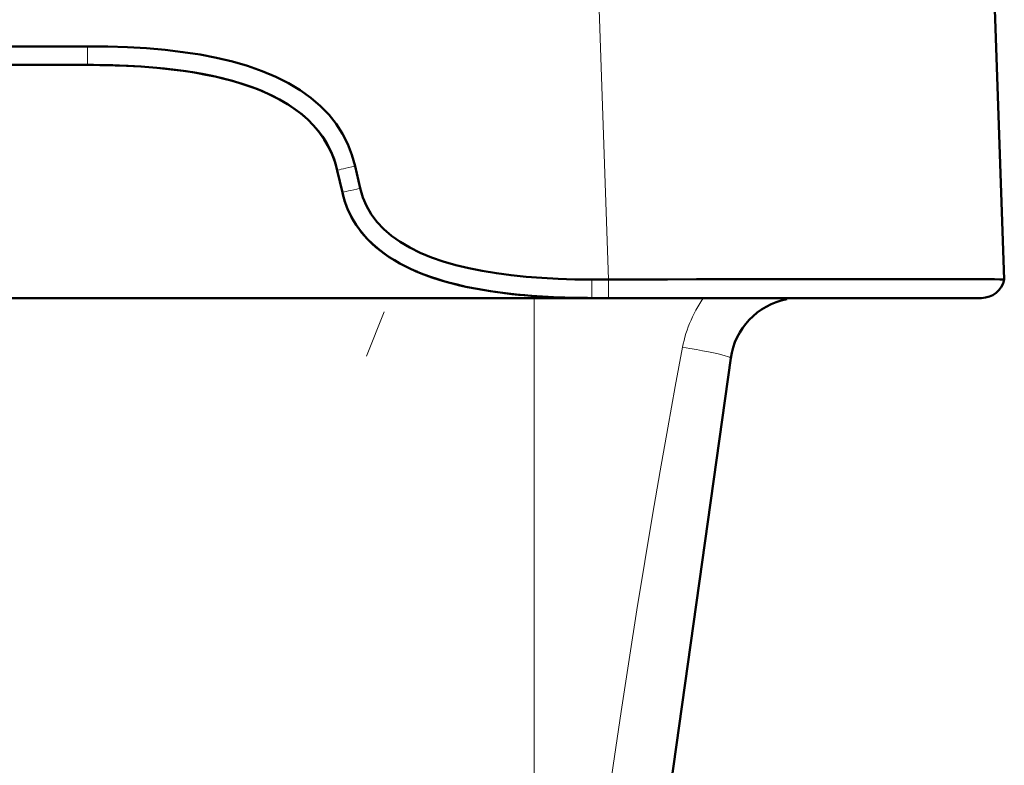
# Model space of a CAD drawing. Units: centimetres. Extents: x -56 to 55, y -40 to 39.
# Drawn here: x -7 to -2, y 31 to 34 of the extents above; entities that cross this region are included whole.
import ezdxf

# ---------------------------------------------------------------- set-up
doc = ezdxf.new("R2010")
doc.units = ezdxf.units.CM
doc.header["$MEASUREMENT"] = 0
doc.layers.add('Livello 1', color=7, linetype='Continuous')

msp = doc.modelspace()

# ---------------------------------------------------------------- linework, layer by layer
at = {"layer": 'Livello 1', "color": 250, "lineweight": 13}
for points in [[(-4.23951, 35.6273), (-4.23951, 35.6273), (-4.13389, 32.60281), (-4.13389, 32.60281)], [(-6.37124, 33.52381), (-6.37124, 33.52381), (-6.37124, 33.60278), (-6.37124, 33.60278)], [(-4.20572, 32.52381), (-4.20572, 32.52381), (-4.20572, 32.60278), (-4.20572, 32.60278)], [(-4.13391, 32.52381), (-4.13391, 32.52381), (-4.13392, 32.6028), (-4.13392, 32.6028)], [(-4.45391, 28.09971), (-4.45391, 28.09971), (-4.45391, 32.52382), (-4.45391, 32.52382)], [(-5.09804, 32.46494), (-5.09804, 32.46494), (-5.1735, 32.27382), (-5.1735, 32.27382)], [(-3.81639, 32.3128), (-3.81639, 32.3128), (-3.78586, 32.30759), (-3.78586, 32.30759)]]:
    msp.add_open_spline(points, degree=3, dxfattribs=at)
at = {"layer": 'Livello 1', "color": 250, "lineweight": 50}
for points in [[(-2.54054, 35.6273), (-2.54054, 35.6273), (-2.43492, 32.60281), (-2.43492, 32.60281)], [(-6.37124, 33.60278), (-6.37124, 33.60278), (-27.93658, 33.60278), (-27.93658, 33.60278)], [(-6.37124, 33.52381), (-6.37124, 33.52381), (-7.61931, 33.52384), (-7.61931, 33.52384)], [(-5.27753, 32.97637), (-5.27753, 32.97637), (-5.29943, 33.07127), (-5.29943, 33.07127)], [(-5.2009, 32.99503), (-5.2009, 32.99503), (-5.2228, 33.08981), (-5.2228, 33.08981)], [(-4.13389, 32.60281), (-4.13389, 32.60281), (-4.20573, 32.60279), (-4.20573, 32.60279)], [(-2.97786, 32.60406), (-2.97786, 32.60406), (-3.17654, 32.60402), (-3.17654, 32.60402)], [(-2.60271, 32.60397), (-2.60271, 32.60397), (-2.97786, 32.60406), (-2.97786, 32.60406)], [(-2.53282, 32.52381), (-2.48567, 32.52376), (-2.44489, 32.55666), (-2.43495, 32.60275)], [(-31.77502, 32.52381), (-31.77502, 32.52381), (-2.53282, 32.52381), (-2.53282, 32.52381)], [(-3.36935, 32.51835), (-3.49513, 32.49399), (-3.59156, 32.39245), (-3.60939, 32.26557)], [(-4.23737, 27.79727), (-4.23737, 27.79727), (-3.60939, 32.26557), (-3.60939, 32.26557)]]:
    msp.add_open_spline(points, degree=3, dxfattribs=at)
for points, knots in [([(-5.25406, 33.18466), (-5.25406, 33.18466), (-5.2765, 33.22872), (-5.2765, 33.22872), (-5.2765, 33.22872), (-5.2765, 33.22872), (-5.30337, 33.27051), (-5.30337, 33.27051), (-5.30337, 33.27051), (-5.30337, 33.27051), (-5.33478, 33.31006), (-5.33478, 33.31006), (-5.33478, 33.31006), (-5.33478, 33.31006), (-5.37103, 33.3474), (-5.37103, 33.3474), (-5.37103, 33.3474), (-5.37103, 33.3474), (-5.41249, 33.38275), (-5.41249, 33.38275), (-5.41249, 33.38275), (-5.41249, 33.38275), (-5.45879, 33.41588), (-5.45879, 33.41588), (-5.45879, 33.41588), (-5.45879, 33.41588), (-5.50919, 33.44617), (-5.50919, 33.44617), (-5.50919, 33.44617), (-5.50919, 33.44617), (-5.5637, 33.47338), (-5.5637, 33.47338), (-5.5637, 33.47338), (-5.5637, 33.47338), (-5.62231, 33.49775), (-5.62231, 33.49775), (-5.62231, 33.49775), (-5.62231, 33.49775), (-5.68419, 33.51939), (-5.68419, 33.51939), (-5.68419, 33.51939), (-5.68419, 33.51939), (-5.74922, 33.53821), (-5.74922, 33.53821), (-5.74922, 33.53821), (-5.74922, 33.53821), (-5.81751, 33.5543), (-5.81751, 33.5543), (-5.81751, 33.5543), (-5.81751, 33.5543), (-5.88861, 33.56801), (-5.88861, 33.56801), (-5.88861, 33.56801), (-5.88861, 33.56801), (-5.96241, 33.57939), (-5.96241, 33.57939), (-5.96241, 33.57939), (-5.96241, 33.57939), (-6.03902, 33.58839), (-6.03902, 33.58839), (-6.03902, 33.58839), (-6.03902, 33.58839), (-6.11822, 33.59521), (-6.11822, 33.59521), (-6.11822, 33.59521), (-6.11822, 33.59521), (-6.19996, 33.59992), (-6.19996, 33.59992), (-6.19996, 33.59992), (-6.19996, 33.59992), (-6.2843, 33.60244), (-6.2843, 33.60244), (-6.2843, 33.60244), (-6.2843, 33.60244), (-6.37124, 33.60278), (-6.37124, 33.60278)], [0, 0, 0, 0, 0.05, 0.05, 0.05, 0.05, 0.1, 0.1, 0.1, 0.1, 0.15, 0.15, 0.15, 0.15, 0.2, 0.2, 0.2, 0.2, 0.25, 0.25, 0.25, 0.25, 0.3, 0.3, 0.3, 0.3, 0.35, 0.35, 0.35, 0.35, 0.4, 0.4, 0.4, 0.4, 0.45, 0.45, 0.45, 0.45, 0.5, 0.5, 0.5, 0.5, 0.55, 0.55, 0.55, 0.55, 0.6, 0.6, 0.6, 0.6, 0.65, 0.65, 0.65, 0.65, 0.7, 0.7, 0.7, 0.7, 0.75, 0.75, 0.75, 0.75, 0.8, 0.8, 0.8, 0.8, 0.85, 0.85, 0.85, 0.85, 0.9, 0.9, 0.9, 0.9, 1, 1, 1, 1]), ([(-6.25293, 33.522), (-6.25293, 33.522), (-6.31105, 33.52333), (-6.31105, 33.52333), (-6.31105, 33.52333), (-6.31105, 33.52333), (-6.37124, 33.52381), (-6.37124, 33.52381)], [0, 0, 0, 0, 0.3333333, 0.3333333, 0.3333333, 0.3333333, 1, 1, 1, 1]), ([(-5.29943, 33.07127), (-5.29943, 33.07127), (-5.30555, 33.09484), (-5.30555, 33.09484), (-5.30555, 33.09484), (-5.30555, 33.09484), (-5.31329, 33.11897), (-5.31329, 33.11897), (-5.31329, 33.11897), (-5.31329, 33.11897), (-5.3228, 33.14347), (-5.3228, 33.14347), (-5.3228, 33.14347), (-5.3228, 33.14347), (-5.33422, 33.16807), (-5.33422, 33.16807), (-5.33422, 33.16807), (-5.33422, 33.16807), (-5.34769, 33.19268), (-5.34769, 33.19268), (-5.34769, 33.19268), (-5.34769, 33.19268), (-5.36344, 33.21728), (-5.36344, 33.21728), (-5.36344, 33.21728), (-5.36344, 33.21728), (-5.38166, 33.24175), (-5.38166, 33.24175), (-5.38166, 33.24175), (-5.38166, 33.24175), (-5.40243, 33.26586), (-5.40243, 33.26586), (-5.40243, 33.26586), (-5.40243, 33.26586), (-5.42581, 33.28943), (-5.42581, 33.28943), (-5.42581, 33.28943), (-5.42581, 33.28943), (-5.45195, 33.31235), (-5.45195, 33.31235), (-5.45195, 33.31235), (-5.45195, 33.31235), (-5.4809, 33.33451), (-5.4809, 33.33451), (-5.4809, 33.33451), (-5.4809, 33.33451), (-5.51253, 33.35565), (-5.51253, 33.35565), (-5.51253, 33.35565), (-5.51253, 33.35565), (-5.54711, 33.37585), (-5.54711, 33.37585), (-5.54711, 33.37585), (-5.54711, 33.37585), (-5.58448, 33.39492), (-5.58448, 33.39492), (-5.58448, 33.39492), (-5.58448, 33.39492), (-5.6237, 33.41239), (-5.6237, 33.41239), (-5.6237, 33.41239), (-5.6237, 33.41239), (-5.66477, 33.42839), (-5.66477, 33.42839), (-5.66477, 33.42839), (-5.66477, 33.42839), (-5.70757, 33.44294), (-5.70757, 33.44294), (-5.70757, 33.44294), (-5.70757, 33.44294), (-5.75071, 33.45575), (-5.75071, 33.45575), (-5.75071, 33.45575), (-5.75071, 33.45575), (-5.79382, 33.46694), (-5.79382, 33.46694), (-5.79382, 33.46694), (-5.79382, 33.46694), (-5.83698, 33.47674), (-5.83698, 33.47674), (-5.83698, 33.47674), (-5.83698, 33.47674), (-5.87938, 33.48513), (-5.87938, 33.48513), (-5.87938, 33.48513), (-5.87938, 33.48513), (-5.92069, 33.49228), (-5.92069, 33.49228), (-5.92069, 33.49228), (-5.92069, 33.49228), (-5.96096, 33.49836), (-5.96096, 33.49836), (-5.96096, 33.49836), (-5.96096, 33.49836), (-5.99997, 33.50349), (-5.99997, 33.50349), (-5.99997, 33.50349), (-5.99997, 33.50349), (-6.03746, 33.50776), (-6.03746, 33.50776), (-6.03746, 33.50776), (-6.03746, 33.50776), (-6.07349, 33.51131), (-6.07349, 33.51131), (-6.07349, 33.51131), (-6.07349, 33.51131), (-6.10826, 33.51425), (-6.10826, 33.51425), (-6.10826, 33.51425), (-6.10826, 33.51425), (-6.14168, 33.51667), (-6.14168, 33.51667), (-6.14168, 33.51667), (-6.14168, 33.51667), (-6.17374, 33.51861), (-6.17374, 33.51861), (-6.17374, 33.51861), (-6.17374, 33.51861), (-6.20475, 33.52018), (-6.20475, 33.52018), (-6.20475, 33.52018), (-6.20475, 33.52018), (-6.23471, 33.52141), (-6.23471, 33.52141), (-6.23471, 33.52141), (-6.23471, 33.52141), (-6.26355, 33.52234), (-6.26355, 33.52234), (-6.26355, 33.52234), (-6.26355, 33.52234), (-6.29162, 33.52302), (-6.29162, 33.52302), (-6.29162, 33.52302), (-6.29162, 33.52302), (-6.31899, 33.52348), (-6.31899, 33.52348), (-6.31899, 33.52348), (-6.31899, 33.52348), (-6.34554, 33.52374), (-6.34554, 33.52374), (-6.34554, 33.52374), (-6.34554, 33.52374), (-6.37124, 33.52381), (-6.37124, 33.52381)], [0, 0, 0, 0, 0.027027, 0.027027, 0.027027, 0.027027, 0.0540541, 0.0540541, 0.0540541, 0.0540541, 0.0810811, 0.0810811, 0.0810811, 0.0810811, 0.1081081, 0.1081081, 0.1081081, 0.1081081, 0.1351351, 0.1351351, 0.1351351, 0.1351351, 0.1621622, 0.1621622, 0.1621622, 0.1621622, 0.1891892, 0.1891892, 0.1891892, 0.1891892, 0.2162162, 0.2162162, 0.2162162, 0.2162162, 0.2432432, 0.2432432, 0.2432432, 0.2432432, 0.2702703, 0.2702703, 0.2702703, 0.2702703, 0.2972973, 0.2972973, 0.2972973, 0.2972973, 0.3243243, 0.3243243, 0.3243243, 0.3243243, 0.3513514, 0.3513514, 0.3513514, 0.3513514, 0.3783784, 0.3783784, 0.3783784, 0.3783784, 0.4054054, 0.4054054, 0.4054054, 0.4054054, 0.4324324, 0.4324324, 0.4324324, 0.4324324, 0.4594595, 0.4594595, 0.4594595, 0.4594595, 0.4864865, 0.4864865, 0.4864865, 0.4864865, 0.5135135, 0.5135135, 0.5135135, 0.5135135, 0.5405405, 0.5405405, 0.5405405, 0.5405405, 0.5675676, 0.5675676, 0.5675676, 0.5675676, 0.5945946, 0.5945946, 0.5945946, 0.5945946, 0.6216216, 0.6216216, 0.6216216, 0.6216216, 0.6486486, 0.6486486, 0.6486486, 0.6486486, 0.6756757, 0.6756757, 0.6756757, 0.6756757, 0.7027027, 0.7027027, 0.7027027, 0.7027027, 0.7297297, 0.7297297, 0.7297297, 0.7297297, 0.7567568, 0.7567568, 0.7567568, 0.7567568, 0.7837838, 0.7837838, 0.7837838, 0.7837838, 0.8108108, 0.8108108, 0.8108108, 0.8108108, 0.8378378, 0.8378378, 0.8378378, 0.8378378, 0.8648649, 0.8648649, 0.8648649, 0.8648649, 0.8918919, 0.8918919, 0.8918919, 0.8918919, 0.9189189, 0.9189189, 0.9189189, 0.9189189, 0.9459459, 0.9459459, 0.9459459, 0.9459459, 1, 1, 1, 1]), ([(-5.30644, 33.09762), (-5.30644, 33.09762), (-5.30865, 33.10593), (-5.30865, 33.10593), (-5.30865, 33.10593), (-5.30865, 33.10593), (-5.32097, 33.13963), (-5.32097, 33.13963), (-5.32097, 33.13963), (-5.32097, 33.13963), (-5.3364, 33.17235), (-5.3364, 33.17235), (-5.3364, 33.17235), (-5.3364, 33.17235), (-5.35527, 33.20448), (-5.35527, 33.20448), (-5.35527, 33.20448), (-5.35527, 33.20448), (-5.37724, 33.23565), (-5.37724, 33.23565), (-5.37724, 33.23565), (-5.37724, 33.23565), (-5.40132, 33.26466), (-5.40132, 33.26466), (-5.40132, 33.26466), (-5.40132, 33.26466), (-5.42751, 33.29108), (-5.42751, 33.29108), (-5.42751, 33.29108), (-5.42751, 33.29108), (-5.45582, 33.31534), (-5.45582, 33.31534), (-5.45582, 33.31534), (-5.45582, 33.31534), (-5.48528, 33.33762), (-5.48528, 33.33762), (-5.48528, 33.33762), (-5.48528, 33.33762), (-5.5158, 33.3578), (-5.5158, 33.3578), (-5.5158, 33.3578), (-5.5158, 33.3578), (-5.54748, 33.37599), (-5.54748, 33.37599), (-5.54748, 33.37599), (-5.54748, 33.37599), (-5.57967, 33.3926), (-5.57967, 33.3926), (-5.57967, 33.3926), (-5.57967, 33.3926), (-5.61205, 33.40758), (-5.61205, 33.40758), (-5.61205, 33.40758), (-5.61205, 33.40758), (-5.64494, 33.42097), (-5.64494, 33.42097), (-5.64494, 33.42097), (-5.64494, 33.42097), (-5.6787, 33.43334), (-5.6787, 33.43334), (-5.6787, 33.43334), (-5.6787, 33.43334), (-5.71327, 33.44479), (-5.71327, 33.44479), (-5.71327, 33.44479), (-5.71327, 33.44479), (-5.7487, 33.45522), (-5.7487, 33.45522), (-5.7487, 33.45522), (-5.7487, 33.45522), (-5.78551, 33.4649), (-5.78551, 33.4649), (-5.78551, 33.4649), (-5.78551, 33.4649), (-5.82371, 33.47389), (-5.82371, 33.47389), (-5.82371, 33.47389), (-5.82371, 33.47389), (-5.86328, 33.48211), (-5.86328, 33.48211), (-5.86328, 33.48211), (-5.86328, 33.48211), (-5.90475, 33.48964), (-5.90475, 33.48964), (-5.90475, 33.48964), (-5.90475, 33.48964), (-5.9482, 33.49653), (-5.9482, 33.49653), (-5.9482, 33.49653), (-5.9482, 33.49653), (-5.99356, 33.50271), (-5.99356, 33.50271), (-5.99356, 33.50271), (-5.99356, 33.50271), (-6.04107, 33.50814), (-6.04107, 33.50814), (-6.04107, 33.50814), (-6.04107, 33.50814), (-6.09087, 33.51282), (-6.09087, 33.51282), (-6.09087, 33.51282), (-6.09087, 33.51282), (-6.14284, 33.51674), (-6.14284, 33.51674), (-6.14284, 33.51674), (-6.14284, 33.51674), (-6.19687, 33.51981), (-6.19687, 33.51981), (-6.19687, 33.51981), (-6.19687, 33.51981), (-6.25293, 33.522), (-6.25293, 33.522)], [0, 0, 0, 0, 0.0344828, 0.0344828, 0.0344828, 0.0344828, 0.0689655, 0.0689655, 0.0689655, 0.0689655, 0.1034483, 0.1034483, 0.1034483, 0.1034483, 0.137931, 0.137931, 0.137931, 0.137931, 0.1724138, 0.1724138, 0.1724138, 0.1724138, 0.2068966, 0.2068966, 0.2068966, 0.2068966, 0.2413793, 0.2413793, 0.2413793, 0.2413793, 0.2758621, 0.2758621, 0.2758621, 0.2758621, 0.3103448, 0.3103448, 0.3103448, 0.3103448, 0.3448276, 0.3448276, 0.3448276, 0.3448276, 0.3793103, 0.3793103, 0.3793103, 0.3793103, 0.4137931, 0.4137931, 0.4137931, 0.4137931, 0.4482759, 0.4482759, 0.4482759, 0.4482759, 0.4827586, 0.4827586, 0.4827586, 0.4827586, 0.5172414, 0.5172414, 0.5172414, 0.5172414, 0.5517241, 0.5517241, 0.5517241, 0.5517241, 0.5862069, 0.5862069, 0.5862069, 0.5862069, 0.6206897, 0.6206897, 0.6206897, 0.6206897, 0.6551724, 0.6551724, 0.6551724, 0.6551724, 0.6896552, 0.6896552, 0.6896552, 0.6896552, 0.7241379, 0.7241379, 0.7241379, 0.7241379, 0.7586207, 0.7586207, 0.7586207, 0.7586207, 0.7931034, 0.7931034, 0.7931034, 0.7931034, 0.8275862, 0.8275862, 0.8275862, 0.8275862, 0.862069, 0.862069, 0.862069, 0.862069, 0.8965517, 0.8965517, 0.8965517, 0.8965517, 0.9310345, 0.9310345, 0.9310345, 0.9310345, 1, 1, 1, 1]), ([(-5.2228, 33.08981), (-5.2228, 33.08981), (-5.23616, 33.13836), (-5.23616, 33.13836), (-5.23616, 33.13836), (-5.23616, 33.13836), (-5.25406, 33.18466), (-5.25406, 33.18466)], [0, 0, 0, 0, 0.3333333, 0.3333333, 0.3333333, 0.3333333, 1, 1, 1, 1]), ([(-4.20573, 32.60279), (-4.20573, 32.60279), (-4.27955, 32.60385), (-4.27955, 32.60385), (-4.27955, 32.60385), (-4.27955, 32.60385), (-4.35117, 32.60631), (-4.35117, 32.60631), (-4.35117, 32.60631), (-4.35117, 32.60631), (-4.42062, 32.61016), (-4.42062, 32.61016), (-4.42062, 32.61016), (-4.42062, 32.61016), (-4.4879, 32.61529), (-4.4879, 32.61529), (-4.4879, 32.61529), (-4.4879, 32.61529), (-4.55299, 32.62182), (-4.55299, 32.62182), (-4.55299, 32.62182), (-4.55299, 32.62182), (-4.61583, 32.63003), (-4.61583, 32.63003), (-4.61583, 32.63003), (-4.61583, 32.63003), (-4.67646, 32.63993), (-4.67646, 32.63993), (-4.67646, 32.63993), (-4.67646, 32.63993), (-4.73482, 32.65152), (-4.73482, 32.65152), (-4.73482, 32.65152), (-4.73482, 32.65152), (-4.79066, 32.66508), (-4.79066, 32.66508), (-4.79066, 32.66508), (-4.79066, 32.66508), (-4.84411, 32.68058), (-4.84411, 32.68058), (-4.84411, 32.68058), (-4.84411, 32.68058), (-4.89504, 32.69804), (-4.89504, 32.69804), (-4.89504, 32.69804), (-4.89504, 32.69804), (-4.94283, 32.71777), (-4.94283, 32.71777), (-4.94283, 32.71777), (-4.94283, 32.71777), (-4.98759, 32.73993), (-4.98759, 32.73993), (-4.98759, 32.73993), (-4.98759, 32.73993), (-5.02921, 32.76436), (-5.02921, 32.76436), (-5.02921, 32.76436), (-5.02921, 32.76436), (-5.06669, 32.79096), (-5.06669, 32.79096), (-5.06669, 32.79096), (-5.06669, 32.79096), (-5.09978, 32.81971), (-5.09978, 32.81971), (-5.09978, 32.81971), (-5.09978, 32.81971), (-5.12873, 32.85064), (-5.12873, 32.85064), (-5.12873, 32.85064), (-5.12873, 32.85064), (-5.15333, 32.88364), (-5.15333, 32.88364), (-5.15333, 32.88364), (-5.15333, 32.88364), (-5.17353, 32.91869), (-5.17353, 32.91869), (-5.17353, 32.91869), (-5.17353, 32.91869), (-5.18939, 32.95582), (-5.18939, 32.95582), (-5.18939, 32.95582), (-5.18939, 32.95582), (-5.2009, 32.99503), (-5.2009, 32.99503)], [0, 0, 0, 0, 0.0454545, 0.0454545, 0.0454545, 0.0454545, 0.0909091, 0.0909091, 0.0909091, 0.0909091, 0.1363636, 0.1363636, 0.1363636, 0.1363636, 0.1818182, 0.1818182, 0.1818182, 0.1818182, 0.2272727, 0.2272727, 0.2272727, 0.2272727, 0.2727273, 0.2727273, 0.2727273, 0.2727273, 0.3181818, 0.3181818, 0.3181818, 0.3181818, 0.3636364, 0.3636364, 0.3636364, 0.3636364, 0.4090909, 0.4090909, 0.4090909, 0.4090909, 0.4545455, 0.4545455, 0.4545455, 0.4545455, 0.5, 0.5, 0.5, 0.5, 0.5454545, 0.5454545, 0.5454545, 0.5454545, 0.5909091, 0.5909091, 0.5909091, 0.5909091, 0.6363636, 0.6363636, 0.6363636, 0.6363636, 0.6818182, 0.6818182, 0.6818182, 0.6818182, 0.7272727, 0.7272727, 0.7272727, 0.7272727, 0.7727273, 0.7727273, 0.7727273, 0.7727273, 0.8181818, 0.8181818, 0.8181818, 0.8181818, 0.8636364, 0.8636364, 0.8636364, 0.8636364, 0.9090909, 0.9090909, 0.9090909, 0.9090909, 1, 1, 1, 1]), ([(-4.20572, 32.52381), (-4.20572, 32.52381), (-4.26466, 32.52428), (-4.26466, 32.52428), (-4.26466, 32.52428), (-4.26466, 32.52428), (-4.32166, 32.52556), (-4.32166, 32.52556), (-4.32166, 32.52556), (-4.32166, 32.52556), (-4.37671, 32.52766), (-4.37671, 32.52766), (-4.37671, 32.52766), (-4.37671, 32.52766), (-4.42982, 32.53061), (-4.42982, 32.53061), (-4.42982, 32.53061), (-4.42982, 32.53061), (-4.48098, 32.53438), (-4.48098, 32.53438), (-4.48098, 32.53438), (-4.48098, 32.53438), (-4.53014, 32.5389), (-4.53014, 32.5389), (-4.53014, 32.5389), (-4.53014, 32.5389), (-4.57718, 32.54415), (-4.57718, 32.54415), (-4.57718, 32.54415), (-4.57718, 32.54415), (-4.62221, 32.55015), (-4.62221, 32.55015), (-4.62221, 32.55015), (-4.62221, 32.55015), (-4.66547, 32.55686), (-4.66547, 32.55686), (-4.66547, 32.55686), (-4.66547, 32.55686), (-4.70691, 32.56423), (-4.70691, 32.56423), (-4.70691, 32.56423), (-4.70691, 32.56423), (-4.74659, 32.5723), (-4.74659, 32.5723), (-4.74659, 32.5723), (-4.74659, 32.5723), (-4.78496, 32.58114), (-4.78496, 32.58114), (-4.78496, 32.58114), (-4.78496, 32.58114), (-4.82203, 32.59069), (-4.82203, 32.59069), (-4.82203, 32.59069), (-4.82203, 32.59069), (-4.8578, 32.60102), (-4.8578, 32.60102), (-4.8578, 32.60102), (-4.8578, 32.60102), (-4.89273, 32.61239), (-4.89273, 32.61239), (-4.89273, 32.61239), (-4.89273, 32.61239), (-4.92691, 32.62471), (-4.92691, 32.62471), (-4.92691, 32.62471), (-4.92691, 32.62471), (-4.96025, 32.63807), (-4.96025, 32.63807), (-4.96025, 32.63807), (-4.96025, 32.63807), (-4.99304, 32.65299), (-4.99304, 32.65299), (-4.99304, 32.65299), (-4.99304, 32.65299), (-5.02552, 32.66948), (-5.02552, 32.66948), (-5.02552, 32.66948), (-5.02552, 32.66948), (-5.05744, 32.68753), (-5.05744, 32.68753), (-5.05744, 32.68753), (-5.05744, 32.68753), (-5.08829, 32.70766), (-5.08829, 32.70766), (-5.08829, 32.70766), (-5.08829, 32.70766), (-5.11823, 32.73), (-5.11823, 32.73), (-5.11823, 32.73), (-5.11823, 32.73), (-5.14709, 32.75441), (-5.14709, 32.75441), (-5.14709, 32.75441), (-5.14709, 32.75441), (-5.17378, 32.78097), (-5.17378, 32.78097), (-5.17378, 32.78097), (-5.17378, 32.78097), (-5.19824, 32.81005), (-5.19824, 32.81005), (-5.19824, 32.81005), (-5.19824, 32.81005), (-5.22052, 32.84128), (-5.22052, 32.84128), (-5.22052, 32.84128), (-5.22052, 32.84128), (-5.23969, 32.87363), (-5.23969, 32.87363), (-5.23969, 32.87363), (-5.23969, 32.87363), (-5.25542, 32.90675), (-5.25542, 32.90675), (-5.25542, 32.90675), (-5.25542, 32.90675), (-5.26803, 32.94101), (-5.26803, 32.94101), (-5.26803, 32.94101), (-5.26803, 32.94101), (-5.27753, 32.97637), (-5.27753, 32.97637)], [0, 0, 0, 0, 0.0322581, 0.0322581, 0.0322581, 0.0322581, 0.0645161, 0.0645161, 0.0645161, 0.0645161, 0.0967742, 0.0967742, 0.0967742, 0.0967742, 0.1290323, 0.1290323, 0.1290323, 0.1290323, 0.1612903, 0.1612903, 0.1612903, 0.1612903, 0.1935484, 0.1935484, 0.1935484, 0.1935484, 0.2258065, 0.2258065, 0.2258065, 0.2258065, 0.2580645, 0.2580645, 0.2580645, 0.2580645, 0.2903226, 0.2903226, 0.2903226, 0.2903226, 0.3225806, 0.3225806, 0.3225806, 0.3225806, 0.3548387, 0.3548387, 0.3548387, 0.3548387, 0.3870968, 0.3870968, 0.3870968, 0.3870968, 0.4193548, 0.4193548, 0.4193548, 0.4193548, 0.4516129, 0.4516129, 0.4516129, 0.4516129, 0.483871, 0.483871, 0.483871, 0.483871, 0.516129, 0.516129, 0.516129, 0.516129, 0.5483871, 0.5483871, 0.5483871, 0.5483871, 0.5806452, 0.5806452, 0.5806452, 0.5806452, 0.6129032, 0.6129032, 0.6129032, 0.6129032, 0.6451613, 0.6451613, 0.6451613, 0.6451613, 0.6774194, 0.6774194, 0.6774194, 0.6774194, 0.7096774, 0.7096774, 0.7096774, 0.7096774, 0.7419355, 0.7419355, 0.7419355, 0.7419355, 0.7741935, 0.7741935, 0.7741935, 0.7741935, 0.8064516, 0.8064516, 0.8064516, 0.8064516, 0.8387097, 0.8387097, 0.8387097, 0.8387097, 0.8709677, 0.8709677, 0.8709677, 0.8709677, 0.9032258, 0.9032258, 0.9032258, 0.9032258, 0.9354839, 0.9354839, 0.9354839, 0.9354839, 1, 1, 1, 1]), ([(-5.2379, 32.87026), (-5.2379, 32.87026), (-5.24608, 32.88633), (-5.24608, 32.88633), (-5.24608, 32.88633), (-5.24608, 32.88633), (-5.2533, 32.90217), (-5.2533, 32.90217), (-5.2533, 32.90217), (-5.2533, 32.90217), (-5.25963, 32.91772), (-5.25963, 32.91772), (-5.25963, 32.91772), (-5.25963, 32.91772), (-5.26517, 32.93298), (-5.26517, 32.93298), (-5.26517, 32.93298), (-5.26517, 32.93298), (-5.26996, 32.9479), (-5.26996, 32.9479), (-5.26996, 32.9479), (-5.26996, 32.9479), (-5.27406, 32.96238), (-5.27406, 32.96238), (-5.27406, 32.96238), (-5.27406, 32.96238), (-5.27753, 32.97637), (-5.27753, 32.97637)], [0, 0, 0, 0, 0.125, 0.125, 0.125, 0.125, 0.25, 0.25, 0.25, 0.25, 0.375, 0.375, 0.375, 0.375, 0.5, 0.5, 0.5, 0.5, 0.625, 0.625, 0.625, 0.625, 0.75, 0.75, 0.75, 0.75, 1, 1, 1, 1]), ([(-4.95548, 32.63618), (-4.95548, 32.63618), (-4.98202, 32.64783), (-4.98202, 32.64783), (-4.98202, 32.64783), (-4.98202, 32.64783), (-5.00732, 32.65998), (-5.00732, 32.65998), (-5.00732, 32.65998), (-5.00732, 32.65998), (-5.03136, 32.67261), (-5.03136, 32.67261), (-5.03136, 32.67261), (-5.03136, 32.67261), (-5.05417, 32.6857), (-5.05417, 32.6857), (-5.05417, 32.6857), (-5.05417, 32.6857), (-5.0758, 32.69927), (-5.0758, 32.69927), (-5.0758, 32.69927), (-5.0758, 32.69927), (-5.09628, 32.71329), (-5.09628, 32.71329), (-5.09628, 32.71329), (-5.09628, 32.71329), (-5.1156, 32.72775), (-5.1156, 32.72775), (-5.1156, 32.72775), (-5.1156, 32.72775), (-5.13374, 32.7426), (-5.13374, 32.7426), (-5.13374, 32.7426), (-5.13374, 32.7426), (-5.15073, 32.75782), (-5.15073, 32.75782), (-5.15073, 32.75782), (-5.15073, 32.75782), (-5.16657, 32.77339), (-5.16657, 32.77339), (-5.16657, 32.77339), (-5.16657, 32.77339), (-5.18125, 32.78921), (-5.18125, 32.78921), (-5.18125, 32.78921), (-5.18125, 32.78921), (-5.19479, 32.80525), (-5.19479, 32.80525), (-5.19479, 32.80525), (-5.19479, 32.80525), (-5.20722, 32.82148), (-5.20722, 32.82148), (-5.20722, 32.82148), (-5.20722, 32.82148), (-5.21852, 32.83778), (-5.21852, 32.83778), (-5.21852, 32.83778), (-5.21852, 32.83778), (-5.22873, 32.85404), (-5.22873, 32.85404), (-5.22873, 32.85404), (-5.22873, 32.85404), (-5.2379, 32.87026), (-5.2379, 32.87026)], [0, 0, 0, 0, 0.0588235, 0.0588235, 0.0588235, 0.0588235, 0.1176471, 0.1176471, 0.1176471, 0.1176471, 0.1764706, 0.1764706, 0.1764706, 0.1764706, 0.2352941, 0.2352941, 0.2352941, 0.2352941, 0.2941176, 0.2941176, 0.2941176, 0.2941176, 0.3529412, 0.3529412, 0.3529412, 0.3529412, 0.4117647, 0.4117647, 0.4117647, 0.4117647, 0.4705882, 0.4705882, 0.4705882, 0.4705882, 0.5294118, 0.5294118, 0.5294118, 0.5294118, 0.5882353, 0.5882353, 0.5882353, 0.5882353, 0.6470588, 0.6470588, 0.6470588, 0.6470588, 0.7058824, 0.7058824, 0.7058824, 0.7058824, 0.7647059, 0.7647059, 0.7647059, 0.7647059, 0.8235294, 0.8235294, 0.8235294, 0.8235294, 0.8823529, 0.8823529, 0.8823529, 0.8823529, 1, 1, 1, 1]), ([(-4.20572, 32.52381), (-4.20572, 32.52381), (-4.225, 32.52387), (-4.225, 32.52387), (-4.225, 32.52387), (-4.225, 32.52387), (-4.24466, 32.524), (-4.24466, 32.524), (-4.24466, 32.524), (-4.24466, 32.524), (-4.2647, 32.52425), (-4.2647, 32.52425), (-4.2647, 32.52425), (-4.2647, 32.52425), (-4.28502, 32.52461), (-4.28502, 32.52461), (-4.28502, 32.52461), (-4.28502, 32.52461), (-4.30571, 32.52509), (-4.30571, 32.52509), (-4.30571, 32.52509), (-4.30571, 32.52509), (-4.32695, 32.5257), (-4.32695, 32.5257), (-4.32695, 32.5257), (-4.32695, 32.5257), (-4.34875, 32.52647), (-4.34875, 32.52647), (-4.34875, 32.52647), (-4.34875, 32.52647), (-4.37109, 32.52741), (-4.37109, 32.52741), (-4.37109, 32.52741), (-4.37109, 32.52741), (-4.39419, 32.52853), (-4.39419, 32.52853), (-4.39419, 32.52853), (-4.39419, 32.52853), (-4.418, 32.52988), (-4.418, 32.52988), (-4.418, 32.52988), (-4.418, 32.52988), (-4.44254, 32.53145), (-4.44254, 32.53145), (-4.44254, 32.53145), (-4.44254, 32.53145), (-4.46803, 32.53332), (-4.46803, 32.53332), (-4.46803, 32.53332), (-4.46803, 32.53332), (-4.49445, 32.53551), (-4.49445, 32.53551), (-4.49445, 32.53551), (-4.49445, 32.53551), (-4.52177, 32.53806), (-4.52177, 32.53806), (-4.52177, 32.53806), (-4.52177, 32.53806), (-4.5502, 32.54103), (-4.5502, 32.54103), (-4.5502, 32.54103), (-4.5502, 32.54103), (-4.57985, 32.54449), (-4.57985, 32.54449), (-4.57985, 32.54449), (-4.57985, 32.54449), (-4.61052, 32.54851), (-4.61052, 32.54851), (-4.61052, 32.54851), (-4.61052, 32.54851), (-4.6419, 32.55308), (-4.6419, 32.55308), (-4.6419, 32.55308), (-4.6419, 32.55308), (-4.67405, 32.55831), (-4.67405, 32.55831), (-4.67405, 32.55831), (-4.67405, 32.55831), (-4.70682, 32.56423), (-4.70682, 32.56423), (-4.70682, 32.56423), (-4.70682, 32.56423), (-4.73959, 32.57082), (-4.73959, 32.57082), (-4.73959, 32.57082), (-4.73959, 32.57082), (-4.77235, 32.57813), (-4.77235, 32.57813), (-4.77235, 32.57813), (-4.77235, 32.57813), (-4.80504, 32.5862), (-4.80504, 32.5862), (-4.80504, 32.5862), (-4.80504, 32.5862), (-4.837, 32.59492), (-4.837, 32.59492), (-4.837, 32.59492), (-4.837, 32.59492), (-4.86817, 32.60431), (-4.86817, 32.60431), (-4.86817, 32.60431), (-4.86817, 32.60431), (-4.89856, 32.6144), (-4.89856, 32.6144), (-4.89856, 32.6144), (-4.89856, 32.6144), (-4.92771, 32.62505), (-4.92771, 32.62505)], [0, 0, 0, 0, 0.0357143, 0.0357143, 0.0357143, 0.0357143, 0.0714286, 0.0714286, 0.0714286, 0.0714286, 0.1071429, 0.1071429, 0.1071429, 0.1071429, 0.1428571, 0.1428571, 0.1428571, 0.1428571, 0.1785714, 0.1785714, 0.1785714, 0.1785714, 0.2142857, 0.2142857, 0.2142857, 0.2142857, 0.25, 0.25, 0.25, 0.25, 0.2857143, 0.2857143, 0.2857143, 0.2857143, 0.3214286, 0.3214286, 0.3214286, 0.3214286, 0.3571429, 0.3571429, 0.3571429, 0.3571429, 0.3928571, 0.3928571, 0.3928571, 0.3928571, 0.4285714, 0.4285714, 0.4285714, 0.4285714, 0.4642857, 0.4642857, 0.4642857, 0.4642857, 0.5, 0.5, 0.5, 0.5, 0.5357143, 0.5357143, 0.5357143, 0.5357143, 0.5714286, 0.5714286, 0.5714286, 0.5714286, 0.6071429, 0.6071429, 0.6071429, 0.6071429, 0.6428571, 0.6428571, 0.6428571, 0.6428571, 0.6785714, 0.6785714, 0.6785714, 0.6785714, 0.7142857, 0.7142857, 0.7142857, 0.7142857, 0.75, 0.75, 0.75, 0.75, 0.7857143, 0.7857143, 0.7857143, 0.7857143, 0.8214286, 0.8214286, 0.8214286, 0.8214286, 0.8571429, 0.8571429, 0.8571429, 0.8571429, 0.8928571, 0.8928571, 0.8928571, 0.8928571, 0.9285714, 0.9285714, 0.9285714, 0.9285714, 1, 1, 1, 1]), ([(-3.17654, 32.60402), (-3.17654, 32.60402), (-3.39664, 32.60397), (-3.39664, 32.60397), (-3.39664, 32.60397), (-3.39664, 32.60397), (-3.51332, 32.60409), (-3.51332, 32.60409), (-3.51332, 32.60409), (-3.51332, 32.60409), (-3.63353, 32.60428), (-3.63353, 32.60428), (-3.63353, 32.60428), (-3.63353, 32.60428), (-3.7564, 32.60425), (-3.7564, 32.60425), (-3.7564, 32.60425), (-3.7564, 32.60425), (-3.88119, 32.60392), (-3.88119, 32.60392), (-3.88119, 32.60392), (-3.88119, 32.60392), (-4.00725, 32.60341), (-4.00725, 32.60341), (-4.00725, 32.60341), (-4.00725, 32.60341), (-4.13389, 32.60275), (-4.13389, 32.60275)], [0, 0, 0, 0, 0.125, 0.125, 0.125, 0.125, 0.25, 0.25, 0.25, 0.25, 0.375, 0.375, 0.375, 0.375, 0.5, 0.5, 0.5, 0.5, 0.625, 0.625, 0.625, 0.625, 0.75, 0.75, 0.75, 0.75, 1, 1, 1, 1]), ([(-2.43492, 32.60275), (-2.43492, 32.60275), (-2.43963, 32.60335), (-2.43963, 32.60335), (-2.43963, 32.60335), (-2.43963, 32.60335), (-2.45373, 32.60383), (-2.45373, 32.60383), (-2.45373, 32.60383), (-2.45373, 32.60383), (-2.4772, 32.60415), (-2.4772, 32.60415), (-2.4772, 32.60415), (-2.4772, 32.60415), (-2.50997, 32.60421), (-2.50997, 32.60421), (-2.50997, 32.60421), (-2.50997, 32.60421), (-2.55191, 32.60408), (-2.55191, 32.60408), (-2.55191, 32.60408), (-2.55191, 32.60408), (-2.60271, 32.60397), (-2.60271, 32.60397)], [0, 0, 0, 0, 0.1428571, 0.1428571, 0.1428571, 0.1428571, 0.2857143, 0.2857143, 0.2857143, 0.2857143, 0.4285714, 0.4285714, 0.4285714, 0.4285714, 0.5714286, 0.5714286, 0.5714286, 0.5714286, 0.7142857, 0.7142857, 0.7142857, 0.7142857, 1, 1, 1, 1])]:
    msp.add_open_spline(points, degree=3, knots=knots, dxfattribs=at)
at = {"layer": 'Livello 1', "color": 250, "lineweight": 13}
for points, knots in [([(-5.29943, 33.07127), (-5.29943, 33.07127), (-5.29839, 33.07178), (-5.29839, 33.07178), (-5.29839, 33.07178), (-5.29839, 33.07178), (-5.29515, 33.07278), (-5.29515, 33.07278), (-5.29515, 33.07278), (-5.29515, 33.07278), (-5.28979, 33.07422), (-5.28979, 33.07422), (-5.28979, 33.07422), (-5.28979, 33.07422), (-5.28243, 33.07606), (-5.28243, 33.07606), (-5.28243, 33.07606), (-5.28243, 33.07606), (-5.27322, 33.07825), (-5.27322, 33.07825), (-5.27322, 33.07825), (-5.27322, 33.07825), (-5.26238, 33.08076), (-5.26238, 33.08076), (-5.26238, 33.08076), (-5.26238, 33.08076), (-5.25017, 33.08354), (-5.25017, 33.08354), (-5.25017, 33.08354), (-5.25017, 33.08354), (-5.23684, 33.08649), (-5.23684, 33.08649), (-5.23684, 33.08649), (-5.23684, 33.08649), (-5.22271, 33.08957), (-5.22271, 33.08957)], [0, 0, 0, 0, 0.1, 0.1, 0.1, 0.1, 0.2, 0.2, 0.2, 0.2, 0.3, 0.3, 0.3, 0.3, 0.4, 0.4, 0.4, 0.4, 0.5, 0.5, 0.5, 0.5, 0.6, 0.6, 0.6, 0.6, 0.7, 0.7, 0.7, 0.7, 0.8, 0.8, 0.8, 0.8, 1, 1, 1, 1]), ([(-5.27753, 32.97637), (-5.27753, 32.97637), (-5.27646, 32.97683), (-5.27646, 32.97683), (-5.27646, 32.97683), (-5.27646, 32.97683), (-5.27321, 32.97778), (-5.27321, 32.97778), (-5.27321, 32.97778), (-5.27321, 32.97778), (-5.26784, 32.9792), (-5.26784, 32.9792), (-5.26784, 32.9792), (-5.26784, 32.9792), (-5.26048, 32.98104), (-5.26048, 32.98104), (-5.26048, 32.98104), (-5.26048, 32.98104), (-5.25127, 32.98326), (-5.25127, 32.98326), (-5.25127, 32.98326), (-5.25127, 32.98326), (-5.24045, 32.9858), (-5.24045, 32.9858), (-5.24045, 32.9858), (-5.24045, 32.9858), (-5.22824, 32.9886), (-5.22824, 32.9886), (-5.22824, 32.9886), (-5.22824, 32.9886), (-5.21494, 32.99158), (-5.21494, 32.99158), (-5.21494, 32.99158), (-5.21494, 32.99158), (-5.20082, 32.99468), (-5.20082, 32.99468)], [0, 0, 0, 0, 0.1, 0.1, 0.1, 0.1, 0.2, 0.2, 0.2, 0.2, 0.3, 0.3, 0.3, 0.3, 0.4, 0.4, 0.4, 0.4, 0.5, 0.5, 0.5, 0.5, 0.6, 0.6, 0.6, 0.6, 0.7, 0.7, 0.7, 0.7, 0.8, 0.8, 0.8, 0.8, 1, 1, 1, 1]), ([(-3.78629, 32.41411), (-3.78629, 32.41411), (-3.78018, 32.42851), (-3.78018, 32.42851), (-3.78018, 32.42851), (-3.78018, 32.42851), (-3.77359, 32.44288), (-3.77359, 32.44288), (-3.77359, 32.44288), (-3.77359, 32.44288), (-3.76651, 32.45724), (-3.76651, 32.45724), (-3.76651, 32.45724), (-3.76651, 32.45724), (-3.75897, 32.47157), (-3.75897, 32.47157), (-3.75897, 32.47157), (-3.75897, 32.47157), (-3.75093, 32.48583), (-3.75093, 32.48583), (-3.75093, 32.48583), (-3.75093, 32.48583), (-3.74243, 32.50002), (-3.74243, 32.50002), (-3.74243, 32.50002), (-3.74243, 32.50002), (-3.73345, 32.51414), (-3.73345, 32.51414), (-3.73345, 32.51414), (-3.73345, 32.51414), (-3.72692, 32.52381), (-3.72692, 32.52381)], [0, 0, 0, 0, 0.1111111, 0.1111111, 0.1111111, 0.1111111, 0.2222222, 0.2222222, 0.2222222, 0.2222222, 0.3333333, 0.3333333, 0.3333333, 0.3333333, 0.4444444, 0.4444444, 0.4444444, 0.4444444, 0.5555556, 0.5555556, 0.5555556, 0.5555556, 0.6666667, 0.6666667, 0.6666667, 0.6666667, 0.7777778, 0.7777778, 0.7777778, 0.7777778, 1, 1, 1, 1]), ([(-3.81001, 32.34189), (-3.81001, 32.34189), (-3.80616, 32.35638), (-3.80616, 32.35638), (-3.80616, 32.35638), (-3.80616, 32.35638), (-3.80187, 32.37084), (-3.80187, 32.37084), (-3.80187, 32.37084), (-3.80187, 32.37084), (-3.79714, 32.38528), (-3.79714, 32.38528), (-3.79714, 32.38528), (-3.79714, 32.38528), (-3.79194, 32.3997), (-3.79194, 32.3997), (-3.79194, 32.3997), (-3.79194, 32.3997), (-3.78629, 32.41411), (-3.78629, 32.41411)], [0, 0, 0, 0, 0.1666667, 0.1666667, 0.1666667, 0.1666667, 0.3333333, 0.3333333, 0.3333333, 0.3333333, 0.5, 0.5, 0.5, 0.5, 0.6666667, 0.6666667, 0.6666667, 0.6666667, 1, 1, 1, 1]), ([(-4.45391, 28.09971), (-4.45391, 28.09971), (-4.4138, 28.36993), (-4.4138, 28.36993), (-4.4138, 28.36993), (-4.4138, 28.36993), (-4.37412, 28.64281), (-4.37412, 28.64281), (-4.37412, 28.64281), (-4.37412, 28.64281), (-4.33491, 28.91838), (-4.33491, 28.91838), (-4.33491, 28.91838), (-4.33491, 28.91838), (-4.2961, 29.20069), (-4.2961, 29.20069), (-4.2961, 29.20069), (-4.2961, 29.20069), (-4.25782, 29.48568), (-4.25782, 29.48568), (-4.25782, 29.48568), (-4.25782, 29.48568), (-4.22046, 29.76109), (-4.22046, 29.76109), (-4.22046, 29.76109), (-4.22046, 29.76109), (-4.18436, 30.02287), (-4.18436, 30.02287), (-4.18436, 30.02287), (-4.18436, 30.02287), (-4.14923, 30.27507), (-4.14923, 30.27507), (-4.14923, 30.27507), (-4.14923, 30.27507), (-4.11454, 30.51756), (-4.11454, 30.51756), (-4.11454, 30.51756), (-4.11454, 30.51756), (-4.08023, 30.74969), (-4.08023, 30.74969), (-4.08023, 30.74969), (-4.08023, 30.74969), (-4.04641, 30.97212), (-4.04641, 30.97212), (-4.04641, 30.97212), (-4.04641, 30.97212), (-4.01277, 31.18647), (-4.01277, 31.18647), (-4.01277, 31.18647), (-4.01277, 31.18647), (-3.97919, 31.39308), (-3.97919, 31.39308), (-3.97919, 31.39308), (-3.97919, 31.39308), (-3.94584, 31.59162), (-3.94584, 31.59162), (-3.94584, 31.59162), (-3.94584, 31.59162), (-3.91285, 31.7828), (-3.91285, 31.7828), (-3.91285, 31.7828), (-3.91285, 31.7828), (-3.88029, 31.96684), (-3.88029, 31.96684), (-3.88029, 31.96684), (-3.88029, 31.96684), (-3.84813, 32.1435), (-3.84813, 32.1435), (-3.84813, 32.1435), (-3.84813, 32.1435), (-3.81639, 32.3128), (-3.81639, 32.3128)], [0, 0, 0, 0, 0.0526316, 0.0526316, 0.0526316, 0.0526316, 0.1052632, 0.1052632, 0.1052632, 0.1052632, 0.1578947, 0.1578947, 0.1578947, 0.1578947, 0.2105263, 0.2105263, 0.2105263, 0.2105263, 0.2631579, 0.2631579, 0.2631579, 0.2631579, 0.3157895, 0.3157895, 0.3157895, 0.3157895, 0.3684211, 0.3684211, 0.3684211, 0.3684211, 0.4210526, 0.4210526, 0.4210526, 0.4210526, 0.4736842, 0.4736842, 0.4736842, 0.4736842, 0.5263158, 0.5263158, 0.5263158, 0.5263158, 0.5789474, 0.5789474, 0.5789474, 0.5789474, 0.6315789, 0.6315789, 0.6315789, 0.6315789, 0.6842105, 0.6842105, 0.6842105, 0.6842105, 0.7368421, 0.7368421, 0.7368421, 0.7368421, 0.7894737, 0.7894737, 0.7894737, 0.7894737, 0.8421053, 0.8421053, 0.8421053, 0.8421053, 0.8947368, 0.8947368, 0.8947368, 0.8947368, 1, 1, 1, 1]), ([(-3.81639, 32.3128), (-3.81639, 32.3128), (-3.81342, 32.32736), (-3.81342, 32.32736), (-3.81342, 32.32736), (-3.81342, 32.32736), (-3.81001, 32.34189), (-3.81001, 32.34189)], [0, 0, 0, 0, 0.3333333, 0.3333333, 0.3333333, 0.3333333, 1, 1, 1, 1]), ([(-3.78586, 32.30759), (-3.78586, 32.30759), (-3.75711, 32.30248), (-3.75711, 32.30248), (-3.75711, 32.30248), (-3.75711, 32.30248), (-3.73038, 32.29752), (-3.73038, 32.29752), (-3.73038, 32.29752), (-3.73038, 32.29752), (-3.70587, 32.29275), (-3.70587, 32.29275)], [0, 0, 0, 0, 0.25, 0.25, 0.25, 0.25, 0.5, 0.5, 0.5, 0.5, 1, 1, 1, 1]), ([(-3.70587, 32.29275), (-3.70587, 32.29275), (-3.68379, 32.2882), (-3.68379, 32.2882), (-3.68379, 32.2882), (-3.68379, 32.2882), (-3.66431, 32.28392), (-3.66431, 32.28392), (-3.66431, 32.28392), (-3.66431, 32.28392), (-3.6476, 32.27995), (-3.6476, 32.27995), (-3.6476, 32.27995), (-3.6476, 32.27995), (-3.63379, 32.2763), (-3.63379, 32.2763), (-3.63379, 32.2763), (-3.63379, 32.2763), (-3.62299, 32.27301), (-3.62299, 32.27301), (-3.62299, 32.27301), (-3.62299, 32.27301), (-3.61528, 32.27012), (-3.61528, 32.27012), (-3.61528, 32.27012), (-3.61528, 32.27012), (-3.61074, 32.26763), (-3.61074, 32.26763), (-3.61074, 32.26763), (-3.61074, 32.26763), (-3.60939, 32.26557), (-3.60939, 32.26557)], [0, 0, 0, 0, 0.1111111, 0.1111111, 0.1111111, 0.1111111, 0.2222222, 0.2222222, 0.2222222, 0.2222222, 0.3333333, 0.3333333, 0.3333333, 0.3333333, 0.4444444, 0.4444444, 0.4444444, 0.4444444, 0.5555556, 0.5555556, 0.5555556, 0.5555556, 0.6666667, 0.6666667, 0.6666667, 0.6666667, 0.7777778, 0.7777778, 0.7777778, 0.7777778, 1, 1, 1, 1])]:
    msp.add_open_spline(points, degree=3, knots=knots, dxfattribs=at)

doc.saveas('drawing.dxf')
